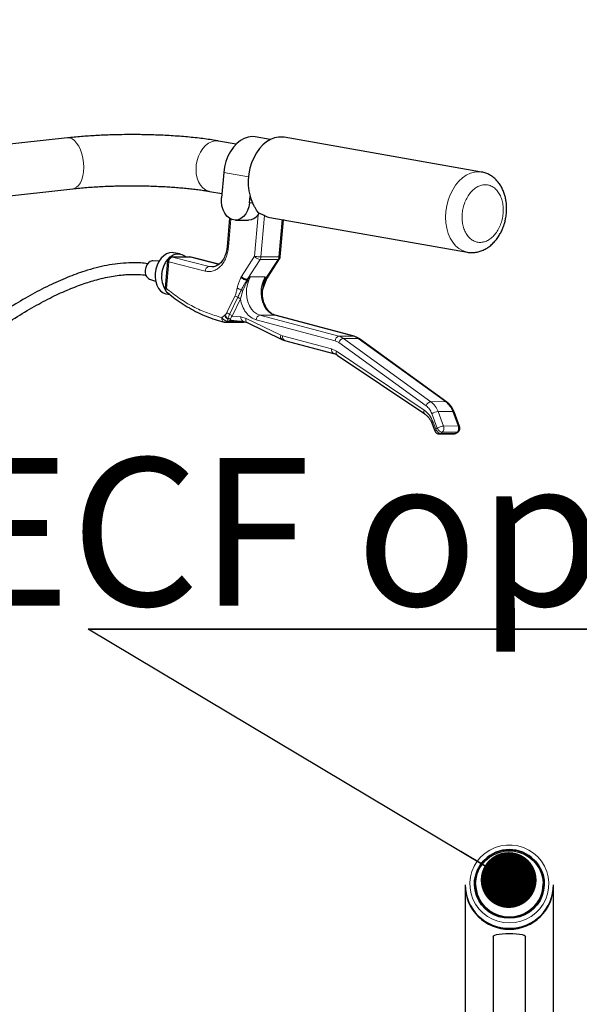
# Model space of a CAD drawing. Units: millimetres. Extents: x 19 to 6079, y 22 to 2984.
# Drawn here: x 3364 to 3605, y 1811 to 2235 of the extents above; entities that cross this region are included whole.
import ezdxf

# ---------------------------------------------------------------- set-up
doc = ezdxf.new("R2010")
doc.units = ezdxf.units.MM
doc.header["$LTSCALE"] = 30
doc.linetypes.add('SLD-Solid', pattern=[0])
doc.layers.add('-FORMAT-', color=7, linetype='SLD-Solid')
doc.styles.add('SLDTEXTSTYLE2', font='TXT', dxfattribs={"width": 0.7})
doc.dimstyles.new('SLDDIMSTYLE0', dxfattribs={"dimtxt": 60, "dimasz": 75, "dimexe": 0, "dimexo": 0.0625, "dimgap": 15, "dimtad": 1, "dimdec": 0, "dimrnd": 1e-09, "dimzin": 12, "dimdsep": 46, "dimtxsty": 'SLDTEXTSTYLE2', "dimsah": 1, "dimcen": 0.09, "dimadec": 0, "dimazin": 3, "dimtfac": 1, "dimtdec": 0, "dimtofl": 0, "dimtmove": 0, "dimatfit": 3, "dimfxl": 1, "dimfrac": 2, "dimtolj": 1, "dimtzin": 12, "dimarcsym": 0})
doc.dimstyles.new('SLDDIMSTYLE1', dxfattribs={"dimtxt": 60, "dimasz": 75, "dimexe": 0, "dimexo": 0.0625, "dimgap": 15, "dimtad": 1, "dimdec": 0, "dimrnd": 1e-09, "dimzin": 12, "dimdsep": 46, "dimtxsty": 'SLDTEXTSTYLE2', "dimsah": 1, "dimcen": 0.09, "dimadec": 0, "dimazin": 3, "dimtfac": 1, "dimtdec": 0, "dimtmove": 0, "dimatfit": 0, "dimfxl": 1, "dimfrac": 2, "dimtolj": 1, "dimtzin": 12, "dimarcsym": 0})

# ---------------------------------------------------------------- blocks, each defined once
blk = doc.blocks.new('_D_1')
at = {"layer": '-FORMAT-', "color": 7}
for p, q in [((2924.67, 1150.36), (2924.67, 2498.76)), ((3249.67, 2219.8), (3249.67, 2498.76)), ((2924.67, 2468.76), (2774.67, 2468.76)), ((3249.67, 2468.76), (2924.67, 2468.76)), ((3249.67, 2468.76), (3399.67, 2468.76))]:
    blk.add_line(p, q, dxfattribs=at)
for points in [[(2924.67, 2468.76), (2849.67, 2480.76), (2849.67, 2456.76)], [(3249.67, 2468.76), (3324.67, 2456.76), (3324.67, 2480.76)]]:
    blk.add_solid(points, dxfattribs=at)
at = {"layer": '-FORMAT-', "color": 7, "insert": (3029.55, 2546.11), "char_height": 60, "attachment_point": 1, "style": 'SLDTEXTSTYLE2'}
blk.add_mtext('325', dxfattribs=at)
blk = doc.blocks.new('_D_2')
at = {"layer": '-FORMAT-', "color": 7}
for p, q in [((3249.67, 2219.8), (3249.67, 2498.76)), ((3899.67, 1168.82), (3899.67, 2498.76)), ((3249.67, 2468.76), (3899.67, 2468.76))]:
    blk.add_line(p, q, dxfattribs=at)
for points in [[(3249.67, 2468.76), (3324.67, 2456.76), (3324.67, 2480.76)], [(3899.67, 2468.76), (3824.67, 2480.76), (3824.67, 2456.76)]]:
    blk.add_solid(points, dxfattribs=at)
at = {"layer": '-FORMAT-', "color": 7, "insert": (3517.05, 2546.11), "char_height": 60, "attachment_point": 1, "style": 'SLDTEXTSTYLE2'}
blk.add_mtext('650', dxfattribs=at)
blk = doc.blocks.new('SW_NOTE_0_3')
at = {"layer": '-FORMAT-', "color": 0}
for p, q in [((-1.55, 8.3), (403.86, 8.3)), ((403.86, 8.3), (-1.55, 8.3)), ((-1.55, 8.3), (403.86, 8.3)), ((403.86, 8.3), (-1.55, 8.3)), ((-1.55, 8.3), (403.86, 8.3)), ((403.86, 8.3), (-1.55, 8.3))]:
    blk.add_line(p, q, dxfattribs=at)
at = {"layer": '-FORMAT-', "color": 0, "insert": (197.45, 81.86), "char_height": 63.5, "attachment_point": 2, "style": 'SLDTEXTSTYLE2'}
blk.add_mtext('ECF optional', dxfattribs=at)
blk = doc.blocks.new('_Dot')
at = {"color": 0, "linetype": 'ByBlock', "lineweight": -2}
blk.add_line((-0.5, 0), (-1, 0), dxfattribs=at)
at = {"color": 0, "linetype": 'ByBlock', "const_width": 0.5}
blk.add_lwpolyline([(-0.25, 0, 1), (0.25, 0, 1)], format="xyb", close=True, dxfattribs=at)

msp = doc.modelspace()

# ---------------------------------------------------------------- linework, layer by layer
at = {"layer": '-FORMAT-', "color": 7}
msp.add_line((3574.38, 1864.68), (3393.64, 1972.62), dxfattribs=at)
at = {"color": 7, "linetype": 'SLD-Solid'}
for p, q in [((3384.74, 2183.84), (3350.63, 2180.07)), ((3457.23, 2181.17), (3449.71, 2182.49)), ((3471.95, 2183.14), (3465.49, 2184.28)), ((3562.72, 2169.15), (3477.86, 2184.13)), ((3451.93, 2168.98), (3450.96, 2158.07)), ((3353.04, 2158.21), (3387.15, 2161.97)), ((3445.89, 2160.83), (3451.12, 2159.9)), ((3462.98, 2155.95), (3463.24, 2158.8)), ((3466.7, 2150.78), (3467.15, 2151.35)), ((3467.15, 2151.35), (3467.12, 2151.37)), ((3454.48, 2149.27), (3453.4, 2137.02)), ((3457, 2148.51), (3462.61, 2148.52)), ((3471.78, 2149.66), (3556.63, 2134.68)), ((3476.24, 2132.75), (3477.64, 2148.62)), ((3477.64, 2148.57), (3477.96, 2148.57)), ((3433.21, 2133.97), (3430.38, 2134.46)), ((3424.17, 2130.84), (3421.5, 2130.98)), ((3427.71, 2130.77), (3426.7, 2119.27)), ((3437.42, 2132.61), (3429.7, 2132.59)), ((3449.85, 2129.47), (3437.92, 2132.55)), ((3470.39, 2123.24), (3475.93, 2131.85)), ((3420.1, 2123.05), (3422.66, 2122.27)), ((3462.07, 2122.98), (3462.09, 2122.98)), ((3463.5, 2124.12), (3462.63, 2123.3)), ((3468.76, 2118.73), (3470.26, 2122.95)), ((3469.63, 2123.32), (3469.81, 2124.14)), ((3469.75, 2123.01), (3469.78, 2123.01)), ((3470.26, 2122.96), (3470.41, 2123.26)), ((3468.55, 2117.41), (3468.64, 2118.85)), ((3468.55, 2117.41), (3468.64, 2118.85)), ((3468.57, 2118.16), (3468.69, 2118.64)), ((3468.59, 2117.99), (3468.76, 2118.73)), ((3468.62, 2118.83), (3468.61, 2118.65)), ((3468.63, 2118.96), (3468.63, 2118.52)), ((3427.25, 2116.74), (3428.76, 2116.47)), ((3452.32, 2104.61), (3452.11, 2104.67)), ((3452.57, 2104.58), (3460.29, 2104.6)), ((3454.87, 2105.36), (3455.11, 2105.4)), ((3454.9, 2105.42), (3460.54, 2104.85)), ((3460.64, 2104.85), (3460.54, 2104.85)), ((3462.05, 2104.41), (3476.95, 2097.17)), ((3508.02, 2098.52), (3474.04, 2107.57)), ((3478.12, 2096.74), (3499.15, 2091.14)), ((3547.82, 2070.25), (3510.23, 2097.46)), ((3500.65, 2090.44), (3538.36, 2065.11)), ((3553.3, 2059.72), (3550.95, 2065.97)), ((3541.48, 2060.84), (3542.62, 2057.82)), ((3544.49, 2056.52), (3550.81, 2056.54)), ((3551.99, 2056.94), (3552.62, 2057.4)), ((3555.67, 1862.64), (3555.67, 1862.29)), ((3555.67, 1862.29), (3555.67, 1695.99)), ((3560.17, 1862.99), (3560.17, 1862.94)), ((3589.17, 1862.94), (3589.17, 1862.99)), ((3593.67, 1862.29), (3593.67, 1862.64)), ((3593.67, 1695.99), (3593.67, 1862.29)), ((3567.67, 1840.46), (3567.67, 1793.19)), ((3581.67, 1793.19), (3581.67, 1840.46))]:
    msp.add_line(p, q, dxfattribs=at)
at = {"color": 8, "linetype": 'SLD-Solid', "lineweight": 18}
for p, q in [((3462.57, 2167.1), (3451.93, 2168.98)), ((3464.31, 2155.95), (3462.98, 2155.95)), ((3455.05, 2148.95), (3453.98, 2136.84)), ((3465.13, 2132.9), (3466.7, 2150.78)), ((3467.95, 2132.66), (3469.51, 2150.4)), ((3477.08, 2148.72), (3475.66, 2132.68)), ((3427.29, 2119.09), (3428.3, 2130.59)), ((3443.97, 2126.54), (3428.3, 2130.59)), ((3429.7, 2132.59), (3429.96, 2132.56)), ((3429.96, 2132.56), (3437.68, 2132.58)), ((3429.96, 2132.56), (3445.63, 2128.51)), ((3437.68, 2132.58), (3437.42, 2132.61)), ((3449.82, 2129.44), (3437.68, 2132.58)), ((3437.68, 2132.58), (3437.91, 2132.51)), ((3459.53, 2124.21), (3465.13, 2132.9)), ((3462.07, 2122.98), (3467.59, 2131.56)), ((3475.31, 2131.59), (3467.59, 2131.56)), ((3467.95, 2132.66), (3475.66, 2132.68)), ((3475.31, 2131.59), (3469.78, 2123.01)), ((3446.84, 2128.34), (3445.63, 2128.51)), ((3445.63, 2128.51), (3448.01, 2128.51)), ((3459.53, 2124.21), (3459.33, 2123.79)), ((3461.92, 2122.68), (3462.07, 2122.98)), ((3462.09, 2122.98), (3461.92, 2122.68)), ((3463.5, 2124.12), (3469.81, 2124.14)), ((3469.64, 2122.7), (3469.75, 2123.01)), ((3469.78, 2123.01), (3469.64, 2122.7)), ((3459.08, 2114.56), (3460.15, 2118.14)), ((3459.57, 2118.61), (3460.15, 2118.14)), ((3468.61, 2118.65), (3468.57, 2118.16)), ((3468.6, 2118.19), (3468.69, 2118.64)), ((3468.76, 2118.73), (3468.69, 2118.64)), ((3453.33, 2108.68), (3456.81, 2116.03)), ((3454.46, 2107.95), (3457.95, 2115.29)), ((3459.08, 2114.56), (3455.6, 2107.21)), ((3451.17, 2106.57), (3452.24, 2107.51)), ((3452.24, 2107.51), (3452.46, 2107.68)), ((3453.49, 2105.05), (3454.14, 2104.99)), ((3453.78, 2106.18), (3453.71, 2105.93)), ((3459, 2105.01), (3454.14, 2104.99)), ((3454.79, 2105.84), (3454.81, 2106)), ((3455.6, 2107.21), (3459.33, 2106.84)), ((3459.33, 2106.84), (3461.52, 2106.21)), ((3461.52, 2106.21), (3476.43, 2098.97)), ((3499.78, 2096.57), (3465.81, 2105.61)), ((3473.79, 2107.6), (3467.47, 2107.58)), ((3467.47, 2107.58), (3501.45, 2098.54)), ((3507.76, 2098.56), (3473.79, 2107.6)), ((3473.79, 2107.6), (3474.04, 2107.57)), ((3477.23, 2098.67), (3476.43, 2098.97)), ((3477.23, 2098.67), (3498.26, 2093.07)), ((3501.34, 2095.82), (3499.78, 2096.57)), ((3501.45, 2098.54), (3507.76, 2098.56)), ((3503.39, 2097.6), (3509.71, 2097.62)), ((3540.98, 2070.39), (3503.39, 2097.6)), ((3507.76, 2098.56), (3508.02, 2098.52)), ((3509.71, 2097.62), (3547.29, 2070.41)), ((3498.26, 2093.07), (3500.36, 2092.1)), ((3500.36, 2092.1), (3538.07, 2066.76)), ((3538.92, 2068.61), (3501.34, 2095.82)), ((3540.98, 2070.39), (3547.29, 2070.41)), ((3543.71, 2058.99), (3541.36, 2065.24)), ((3544.02, 2066.17), (3550.33, 2066.19)), ((3546.38, 2059.93), (3544.02, 2066.17)), ((3550.33, 2066.19), (3552.69, 2059.94)), ((3541.95, 2061.54), (3543.09, 2058.52)), ((3543.71, 2058.99), (3543.09, 2058.52)), ((3546.38, 2059.93), (3552.69, 2059.94)), ((3545.16, 2056.76), (3545.79, 2057.22)), ((3551.47, 2056.77), (3545.16, 2056.76)), ((3545.79, 2057.22), (3552.1, 2057.24)), ((3552.1, 2057.24), (3551.47, 2056.77))]:
    msp.add_line(p, q, dxfattribs=at)
at = {"color": 8, "linetype": 'SLD-Solid', "lineweight": 18, "flags": 128}
for points in [[(3384.74, 2183.84), (3385.71, 2183.79), (3386.76, 2183.4), (3387.77, 2182.67), (3388.73, 2181.63), (3389.6, 2180.3), (3390.35, 2178.74), (3390.96, 2176.99), (3391.41, 2175.11), (3391.69, 2173.16)], [(3449.71, 2182.49), (3449.49, 2182.53), (3448.11, 2182.53), (3446.72, 2182.19), (3445.36, 2181.51), (3444.08, 2180.51), (3442.92, 2179.23), (3441.92, 2177.71), (3441.1, 2175.99), (3440.5, 2174.13), (3440.14, 2172.19)], [(3391.69, 2173.16), (3391.78, 2171.2), (3391.68, 2169.3), (3391.39, 2167.51), (3390.93, 2165.9), (3390.32, 2164.5), (3389.56, 2163.38), (3388.68, 2162.57), (3387.72, 2162.09), (3387.15, 2161.97)], [(3440.14, 2172.19), (3440.02, 2170.23), (3440.15, 2168.32), (3440.53, 2166.52), (3441.14, 2164.89), (3441.97, 2163.47), (3442.98, 2162.31), (3444.15, 2161.46), (3445.43, 2160.93), (3445.89, 2160.83)], [(3556.55, 2134.7), (3556.19, 2134.77), (3554.53, 2135.34), (3552.98, 2136.25), (3551.57, 2137.47), (3550.32, 2138.99), (3549.26, 2140.77), (3548.42, 2142.78), (3547.8, 2144.97), (3547.43, 2147.3), (3547.3, 2149.73), (3547.43, 2152.21), (3547.8, 2154.67), (3548.42, 2157.09), (3549.26, 2159.39), (3550.32, 2161.55), (3551.57, 2163.51), (3552.98, 2165.23), (3554.53, 2166.68), (3556.19, 2167.83), (3557.91, 2168.66), (3559.67, 2169.14), (3561.44, 2169.28), (3562.64, 2169.16)], [(3453.98, 2136.84), (3453.74, 2136.89), (3453.55, 2136.94), (3453.44, 2136.98), (3453.4, 2137.02), (3453.4, 2137.02)], [(3467.47, 2107.58), (3466.16, 2108.12), (3464.94, 2109), (3463.86, 2110.2), (3462.97, 2111.66), (3462.29, 2113.33), (3461.85, 2115.15), (3461.67, 2117.06), (3461.75, 2118.98), (3462.09, 2120.84), (3462.68, 2122.58), (3463.5, 2124.12)], [(3469.81, 2124.14), (3469, 2122.6), (3468.41, 2120.86), (3468.07, 2119), (3467.98, 2117.08), (3468.17, 2115.17), (3468.6, 2113.35), (3469.28, 2111.68), (3470.18, 2110.22), (3471.25, 2109.02), (3472.47, 2108.14), (3473.79, 2107.6)], [(3461.52, 2106.21), (3461.46, 2105.84), (3461.45, 2105.48), (3461.5, 2105.16), (3461.61, 2104.87), (3461.76, 2104.64), (3461.96, 2104.46), (3462.05, 2104.41)], [(3550.33, 2066.19), (3550.58, 2066.18), (3550.77, 2066.12), (3550.9, 2066.04), (3550.95, 2065.97)], [(3541.95, 2061.54), (3541.73, 2061.36), (3541.57, 2061.18), (3541.48, 2061.02), (3541.47, 2060.88), (3541.48, 2060.84)], [(3574.67, 1846.25), (3572.2, 1846.43), (3569.78, 1846.96), (3567.46, 1847.83), (3565.29, 1849.03), (3563.33, 1850.52), (3561.61, 1852.28), (3560.16, 1854.27), (3559.03, 1856.44), (3558.23, 1858.75), (3557.78, 1861.16), (3557.69, 1863.6), (3557.96, 1866.03), (3558.59, 1868.39), (3559.56, 1870.64), (3560.85, 1872.73), (3562.44, 1874.61), (3564.28, 1876.24), (3566.35, 1877.59), (3568.6, 1878.63), (3570.98, 1879.33), (3573.43, 1879.69), (3575.92, 1879.69), (3578.37, 1879.33), (3580.75, 1878.63), (3582.99, 1877.59), (3585.06, 1876.24), (3586.91, 1874.61), (3588.5, 1872.73), (3589.79, 1870.64), (3590.76, 1868.39), (3591.39, 1866.03), (3591.66, 1863.6), (3591.57, 1861.16), (3591.12, 1858.75), (3590.32, 1856.44), (3589.19, 1854.27), (3587.74, 1852.28), (3586.02, 1850.52), (3584.05, 1849.03), (3581.89, 1847.83), (3579.57, 1846.96), (3577.15, 1846.43), (3574.67, 1846.25)]]:
    msp.add_lwpolyline(points, dxfattribs=at)
at = {"color": 7, "linetype": 'SLD-Solid', "flags": 128}
for points in [[(3465.49, 2184.28), (3464.16, 2184.39), (3462.44, 2184.2), (3460.73, 2183.63), (3459.07, 2182.7), (3457.51, 2181.44), (3456.07, 2179.87), (3454.8, 2178.03), (3453.73, 2175.97), (3452.88, 2173.74), (3452.27, 2171.39), (3451.93, 2168.98)], [(3477.86, 2184.13), (3477.22, 2184.21), (3475.48, 2184.21), (3473.73, 2183.86), (3472, 2183.17), (3470.33, 2182.15), (3468.75, 2180.83), (3467.29, 2179.22), (3465.98, 2177.37), (3464.84, 2175.32), (3463.91, 2173.09), (3463.2, 2170.74), (3462.71, 2168.31), (3462.47, 2165.85), (3462.48, 2163.42), (3462.74, 2161.05), (3463.24, 2158.8)], [(3462.98, 2155.95), (3462.7, 2154.22), (3462.16, 2152.61), (3461.4, 2151.19), (3460.44, 2150.03), (3459.33, 2149.17), (3458.12, 2148.66), (3456.86, 2148.51), (3455.61, 2148.73), (3454.41, 2149.31), (3453.32, 2150.23), (3452.4, 2151.45), (3451.67, 2152.91), (3451.18, 2154.55), (3450.94, 2156.29), (3450.96, 2158.07)], [(3430.38, 2134.46), (3429.92, 2134.52), (3428.63, 2134.43), (3427.36, 2133.97), (3426.14, 2133.17), (3425.03, 2132.06), (3424.08, 2130.69), (3423.32, 2129.11), (3422.79, 2127.38), (3422.5, 2125.58)], [(3425.33, 2125.08), (3425.61, 2126.88), (3426.15, 2128.61), (3426.91, 2130.19), (3427.86, 2131.56), (3428.97, 2132.67), (3430.19, 2133.47), (3431.46, 2133.93), (3432.75, 2134.02), (3433.99, 2133.75), (3435.13, 2133.13), (3435.73, 2132.61)], [(3421.5, 2130.98), (3421.18, 2130.97), (3420.33, 2130.7), (3419.54, 2130.1), (3418.89, 2129.22), (3418.43, 2128.15), (3418.2, 2126.97)], [(3422.5, 2125.58), (3422.47, 2123.79), (3422.7, 2122.06), (3423.18, 2120.49), (3423.89, 2119.12), (3424.8, 2118.01), (3425.88, 2117.22), (3427.08, 2116.77), (3427.25, 2116.74)], [(3547.82, 2070.25), (3547.96, 2070.11), (3547.98, 2070.09)], [(3574.67, 1848.22), (3572.39, 1848.39), (3570.15, 1848.9), (3568.02, 1849.75), (3566.04, 1850.91), (3564.27, 1852.34), (3562.75, 1854.03), (3561.5, 1855.93), (3560.56, 1858), (3559.95, 1860.18), (3559.69, 1862.42), (3559.77, 1864.68), (3560.21, 1866.9), (3560.99, 1869.03), (3562.08, 1871.02), (3563.48, 1872.82), (3565.13, 1874.39), (3567.01, 1875.69), (3569.07, 1876.69), (3571.26, 1877.37), (3573.53, 1877.72), (3575.82, 1877.72), (3578.09, 1877.37), (3580.28, 1876.69), (3582.34, 1875.69), (3584.22, 1874.39), (3585.87, 1872.82), (3587.27, 1871.02), (3588.36, 1869.03), (3589.14, 1866.9), (3589.58, 1864.68), (3589.66, 1862.42), (3589.4, 1860.18), (3588.79, 1858), (3587.85, 1855.93), (3586.6, 1854.03), (3585.08, 1852.34), (3583.3, 1850.91), (3581.33, 1849.75), (3579.2, 1848.9), (3576.96, 1848.39), (3574.67, 1848.22)], [(3574.67, 1848.71), (3572.41, 1848.88), (3570.19, 1849.41), (3568.09, 1850.27), (3566.15, 1851.44), (3564.42, 1852.89), (3562.94, 1854.6), (3561.76, 1856.51), (3560.88, 1858.58), (3560.35, 1860.75), (3560.17, 1862.99), (3560.35, 1865.22), (3560.88, 1867.4), (3561.76, 1869.47), (3562.94, 1871.38), (3564.42, 1873.09), (3566.15, 1874.54), (3568.09, 1875.71), (3570.19, 1876.57), (3572.41, 1877.09), (3574.67, 1877.27), (3576.94, 1877.09), (3579.16, 1876.57), (3581.26, 1875.71), (3583.2, 1874.54), (3584.93, 1873.09), (3586.41, 1871.38), (3587.59, 1869.47), (3588.47, 1867.4), (3589, 1865.22), (3589.17, 1862.99), (3589, 1860.75), (3588.47, 1858.58), (3587.59, 1856.51), (3586.41, 1854.6), (3584.93, 1852.89), (3583.2, 1851.44), (3581.26, 1850.27), (3579.16, 1849.41), (3576.94, 1848.88), (3574.67, 1848.71)], [(3567.67, 1840.46), (3567.85, 1840.73), (3568.37, 1840.98), (3569.2, 1841.21), (3570.31, 1841.41), (3571.64, 1841.55), (3573.12, 1841.64), (3574.67, 1841.67), (3576.23, 1841.64), (3577.71, 1841.55), (3579.04, 1841.41), (3580.15, 1841.21), (3580.98, 1840.98), (3581.5, 1840.73), (3581.67, 1840.46)]]:
    msp.add_lwpolyline(points, dxfattribs=at)
at = {"color": 7, "linetype": 'SLD-Solid'}
for centre, radius, start, end in [((3480, 2163.49), 17.41, 195.6365, 205.669), ((3462.4, 2153.75), 5.23, 272.3029, 325.3987), ((3473.28, 2158.14), 8.61, 244.0045, 259.9455), ((3429.7, 2130.59), 2, 90.1801, 174.942), ((3437.42, 2130.61), 2, 75.5804, 90.1802), ((3474.25, 2132.93), 2, 327.4466, 354.9609), ((3421.56, 2126.18), 3.45, 166.7663, 245.0236), ((3435.29, 2123.85), 10.04, 172.952, 211.8726), ((3428.69, 2119.09), 2, 174.9421, 230.3339), ((3452.57, 2106.58), 2, 256.618, 269.8468), ((3460.29, 2106.6), 2, 269.8468, 290.04), ((3509.73, 2096.76), 0.855, 54.6682, 91.8224), ((3544.49, 2058.52), 2, 200.7324, 269.7735), ((3551.43, 2059.01), 2, 306.8741, 360), ((3551.43, 2059.01), 2, 0, 20.5529), ((3550.8, 2058.54), 2, 269.7734, 306.8741), ((3574.67, 1862.76), 15, 0.6806, 179.3194), ((3574.52, 1862.78), 18.85, 180.4219, 270.4552), ((3574.52, 1862.43), 18.85, 180.4219, 270.4552), ((3574.67, 1862.52), 19, 180.6915, 359.3085), ((3574.57, 1863.05), 14.39, 180.4419, 270.4352), ((3574.78, 1863.05), 14.39, 269.5648, 359.5581), ((3574.82, 1862.78), 18.85, 269.5448, 359.5781), ((3574.82, 1862.43), 18.85, 269.5448, 359.5781)]:
    msp.add_arc(centre, radius, start, end, dxfattribs=at)
at = {"color": 8, "linetype": 'SLD-Solid', "lineweight": 18}
for centre, radius, start, end in [((3446.03, 2126.49), 2.06, 101.2132, 178.6212), ((3461.02, 2106.5), 1.72, 168.6708, 253.7824), ((3467.88, 2105.55), 2.07, 101.1847, 178.3392), ((3477.87, 2098.42), 1.54, 159.0555, 233.7498), ((3478.77, 2098.21), 1.6, 163.3176, 246.1685), ((3501.85, 2096.51), 2.07, 101.1847, 178.3392), ((3503.8, 2095.05), 2.58, 99.0885, 162.7626), ((3499.89, 2092.84), 5.91, 53.6811, 74.7011), ((3506.2, 2092.85), 5.91, 53.6811, 74.7011), ((3499.79, 2092.61), 1.6, 163.283, 246.4305), ((3501.62, 2091.47), 1.41, 153.3604, 226.367), ((3539.33, 2066.13), 1.41, 153.2754, 227.0794), ((3541.39, 2067.85), 2.58, 99.0885, 162.7626), ((3535.41, 2063.17), 9.12, 19.21, 52.329), ((3541.72, 2063.19), 9.12, 19.21, 52.329), ((3547.32, 2069.56), 0.854, 54.5022, 91.8271), ((3544.34, 2061.02), 5.16, 93.5303, 125.272)]:
    msp.add_arc(centre, radius, start, end, dxfattribs=at)
at = {"color": 7, "linetype": 'SLD-Solid'}
for points, knots in [([(3412.45, 2185.24), (3411.02, 2185.24), (3409.02, 2185.23), (3406.1, 2185.18), (3403.63, 2185.12), (3400.71, 2185.01), (3397.71, 2184.87), (3394.62, 2184.7), (3391.5, 2184.48), (3388.42, 2184.21), (3386.16, 2184), (3384.96, 2183.86), (3384.75, 2183.83)], [0, 0, 0, 0, 0.147056, 0.2059, 0.303444, 0.404186, 0.511754, 0.623454, 0.738219, 0.85521, 0.973857, 1, 1, 1, 1]), ([(3449.7, 2182.49), (3449.49, 2182.53), (3448.34, 2182.74), (3446.08, 2183.09), (3442.96, 2183.52), (3439.69, 2183.9), (3436.34, 2184.23), (3432.9, 2184.51), (3429.42, 2184.75), (3425.99, 2184.94), (3422.74, 2185.07), (3419.88, 2185.15), (3417.24, 2185.21), (3414.83, 2185.24), (3413.19, 2185.24), (3412.45, 2185.24)], [0, 0, 0, 0, 0.021189, 0.116324, 0.210671, 0.30428, 0.397122, 0.489042, 0.579642, 0.667943, 0.751109, 0.823343, 0.879996, 0.94561, 1, 1, 1, 1]), ([(3573.17, 2149.54), (3573.28, 2150.32), (3573.45, 2151.43), (3573.52, 2153.08), (3573.51, 2154.49), (3573.37, 2156.15), (3573.09, 2157.86), (3572.64, 2159.58), (3572.01, 2161.27), (3571.21, 2162.89), (3570.22, 2164.41), (3569.05, 2165.78), (3567.71, 2166.97), (3566.21, 2167.96), (3564.57, 2168.69), (3563.35, 2169.09), (3562.68, 2169.15), (3562.61, 2169.15)], [0, 0, 0, 0, 0.089094, 0.125855, 0.186633, 0.249589, 0.316979, 0.387137, 0.459397, 0.533168, 0.607994, 0.683507, 0.759484, 0.835919, 0.913079, 0.9915, 1, 1, 1, 1]), ([(3387.17, 2161.97), (3387.63, 2162.02), (3389.03, 2162.18), (3391.53, 2162.4), (3394.62, 2162.65), (3397.77, 2162.85), (3400.88, 2163), (3403.75, 2163.11), (3406.3, 2163.18), (3409.13, 2163.23), (3411.16, 2163.24), (3412.45, 2163.24)], [0, 0, 0, 0, 0.062494, 0.190286, 0.317823, 0.444105, 0.567052, 0.680585, 0.773403, 0.855809, 1, 1, 1, 1]), ([(3412.45, 2163.24), (3413.76, 2163.24), (3415.61, 2163.23), (3418.32, 2163.18), (3420.6, 2163.13), (3423.28, 2163.03), (3426.04, 2162.9), (3428.85, 2162.74), (3431.66, 2162.54), (3434.42, 2162.31), (3437.09, 2162.05), (3439.66, 2161.75), (3442.07, 2161.44), (3444.16, 2161.13), (3445.36, 2160.92), (3445.87, 2160.83)], [0, 0, 0, 0, 0.105286, 0.147436, 0.21724, 0.289238, 0.365941, 0.445333, 0.526543, 0.608848, 0.691691, 0.774617, 0.857226, 0.939151, 1, 1, 1, 1]), ([(3467.12, 2151.37), (3466.65, 2151.94), (3465.94, 2152.79), (3465.04, 2154.46), (3464.56, 2155.45), (3464.31, 2155.95)], [0, 0, 0, 0, 0.500228, 0.747285, 1, 1, 1, 1]), ([(3469.51, 2150.4), (3469.35, 2150.47), (3469.03, 2150.63), (3468.41, 2150.9), (3467.76, 2151.16), (3467.35, 2151.29), (3467.15, 2151.35)], [0, 0, 0, 0, 0.2491535, 0.5024628, 0.7477814, 1, 1, 1, 1]), ([(3556.52, 2134.7), (3556.53, 2134.7), (3557.14, 2134.54), (3558.43, 2134.49), (3560.3, 2134.59), (3562.13, 2135.04), (3563.86, 2135.74), (3565.51, 2136.7), (3567.06, 2137.91), (3568.47, 2139.34), (3569.71, 2140.92), (3570.75, 2142.59), (3571.56, 2144.22), (3572.16, 2145.71), (3572.64, 2147.17), (3572.96, 2148.43), (3573.11, 2149.26), (3573.17, 2149.54)], [0, 0, 0, 0, 0.000838, 0.0813, 0.16472, 0.242487, 0.321533, 0.401826, 0.48295, 0.564156, 0.644448, 0.722318, 0.794215, 0.853951, 0.905047, 0.968398, 1, 1, 1, 1]), ([(3453.36, 2136.79), (3453.36, 2136.72), (3453.35, 2136.42), (3453.23, 2135.73), (3453.02, 2134.72), (3452.67, 2133.59), (3452.22, 2132.49), (3451.65, 2131.45), (3450.99, 2130.53), (3450.25, 2129.74), (3449.43, 2129.1), (3448.56, 2128.64), (3447.7, 2128.37), (3447.12, 2128.37), (3446.86, 2128.36)], [0, 0, 0, 0, 0.01346, 0.062388, 0.142973, 0.225878, 0.313964, 0.405011, 0.498399, 0.593953, 0.692289, 0.794994, 0.905068, 1, 1, 1, 1]), ([(3419.25, 2129.7), (3418.26, 2129.83), (3415.71, 2130.18), (3411.37, 2130.16), (3406.5, 2129.78), (3401.77, 2129.04), (3397.05, 2127.97), (3391.36, 2126.33), (3384.59, 2123.86), (3376.72, 2120.34), (3368.63, 2116.07), (3361.65, 2111.99), (3357.51, 2109.15), (3356.04, 2108.14)], [0, 0, 0, 0, 0.054296, 0.140052, 0.218533, 0.291096, 0.363204, 0.436839, 0.550915, 0.670306, 0.795827, 0.927125, 1, 1, 1, 1]), ([(3356.04, 2102.15), (3357.75, 2103.33), (3362.14, 2106.38), (3369.26, 2110.69), (3377.08, 2114.94), (3384.37, 2118.34), (3391.08, 2120.96), (3396.59, 2122.68), (3401, 2123.76), (3404.5, 2124.43), (3407.69, 2124.85), (3410.75, 2125.1), (3413.83, 2125.16), (3416.49, 2125.07), (3418.03, 2124.85), (3418.53, 2124.78)], [0, 0, 0, 0, 0.0850219, 0.2178377, 0.3395845, 0.4508692, 0.5525528, 0.6456046, 0.7033211, 0.7578512, 0.8113935, 0.8577508, 0.9107777, 0.9710838, 1, 1, 1, 1]), ([(3459.53, 2124.21), (3459.63, 2124.11), (3459.82, 2123.92), (3460.23, 2123.62), (3460.67, 2123.37), (3461.11, 2123.18), (3461.57, 2123.02), (3461.87, 2123), (3462.07, 2122.98)], [0, 0, 0, 0, 0.155289, 0.290623, 0.500599, 0.630925, 0.757772, 1, 1, 1, 1]), ([(3462.09, 2122.98), (3462.11, 2122.98), (3462.15, 2122.99), (3462.24, 2123.02), (3462.41, 2123.11), (3462.54, 2123.22), (3462.63, 2123.3)], [0, 0, 0, 0, 0.113586, 0.231047, 0.497775, 1, 1, 1, 1]), ([(3469.63, 2123.32), (3469.62, 2123.24), (3469.6, 2123.12), (3469.66, 2123.03), (3469.71, 2123.01), (3469.74, 2123.01), (3469.75, 2123.01)], [0, 0, 0, 0, 0.547493, 0.787189, 0.894904, 1, 1, 1, 1]), ([(3469.78, 2123.01), (3469.94, 2123.02), (3470.19, 2123.05), (3470.35, 2123.17), (3470.38, 2123.23), (3470.39, 2123.25)], [0, 0, 0, 0, 0.605432, 0.922489, 1, 1, 1, 1]), ([(3427.41, 2117.59), (3428.09, 2117.02), (3429.85, 2115.53), (3432.82, 2113.39), (3436.28, 2111.15), (3439.85, 2109.18), (3443.51, 2107.46), (3447.26, 2106.03), (3450.12, 2105.1), (3451.75, 2104.74), (3452.09, 2104.66)], [0, 0, 0, 0, 0.090061, 0.233653, 0.377799, 0.522546, 0.667956, 0.814103, 0.961072, 1, 1, 1, 1]), ([(3474.04, 2107.59), (3473.96, 2107.61), (3473.55, 2107.68), (3472.83, 2108.05), (3471.91, 2108.7), (3471.07, 2109.57), (3470.32, 2110.61), (3469.7, 2111.79), (3469.23, 2113.01), (3468.91, 2114.16), (3468.71, 2115.25), (3468.58, 2116.3), (3468.56, 2117.04), (3468.55, 2117.41)], [0, 0, 0, 0, 0.0307438, 0.1497949, 0.2633048, 0.3737503, 0.4820487, 0.5876272, 0.687481, 0.7772346, 0.8457215, 0.9235529, 1, 1, 1, 1]), ([(3454.8, 2105.4), (3454.8, 2105.41), (3454.79, 2105.42), (3454.84, 2105.44), (3454.88, 2105.44)], [0, 0, 0, 0, 0.321062, 1, 1, 1, 1]), ([(3455.11, 2105.4), (3455.07, 2105.4), (3454.99, 2105.41), (3454.92, 2105.42), (3454.9, 2105.43), (3454.9, 2105.44)], [0, 0, 0, 0, 0.433343, 0.911069, 1, 1, 1, 1]), ([(3460.54, 2104.84), (3460.84, 2104.8), (3461.35, 2104.74), (3461.85, 2104.48), (3462.05, 2104.38)], [0, 0, 0, 0, 0.608807, 1, 1, 1, 1]), ([(3476.96, 2097.19), (3477.01, 2097.16), (3477.37, 2096.94), (3477.78, 2096.84), (3478.12, 2096.76)], [0, 0, 0, 0, 0.1476337, 1, 1, 1, 1]), ([(3510.22, 2097.45), (3510.19, 2097.48), (3509.82, 2097.79), (3509.08, 2098.18), (3508.35, 2098.4), (3508.01, 2098.51)], [0, 0, 0, 0, 0.052407, 0.56711, 1, 1, 1, 1]), ([(3499.15, 2091.11), (3499.23, 2091.1), (3499.63, 2091.03), (3500.14, 2090.8), (3500.55, 2090.49), (3500.64, 2090.42)], [0, 0, 0, 0, 0.1669065, 0.8132139, 1, 1, 1, 1]), ([(3550.93, 2065.96), (3550.89, 2066.09), (3550.7, 2066.63), (3550.25, 2067.51), (3549.55, 2068.58), (3548.74, 2069.52), (3548.11, 2070.01), (3547.81, 2070.24)], [0, 0, 0, 0, 0.072753, 0.299684, 0.535391, 0.777868, 1, 1, 1, 1]), ([(3538.35, 2065.08), (3538.57, 2064.94), (3539.08, 2064.59), (3539.83, 2063.8), (3540.57, 2062.75), (3541.12, 2061.75), (3541.37, 2061.07), (3541.46, 2060.83)], [0, 0, 0, 0, 0.1715522, 0.4110757, 0.6459427, 0.8749112, 1, 1, 1, 1])]:
    msp.add_open_spline(points, degree=3, knots=knots, dxfattribs=at)
at = {"color": 8, "linetype": 'SLD-Solid', "lineweight": 18}
for points, knots in [([(3572.05, 2152.85), (3572.02, 2152.1), (3571.96, 2150.54), (3571.47, 2148.16), (3570.65, 2145.81), (3569.5, 2143.64), (3568.09, 2141.79), (3566.51, 2140.37), (3564.86, 2139.42), (3563.21, 2138.92), (3561.56, 2138.84), (3559.91, 2139.21), (3558.33, 2140.07), (3556.92, 2141.42), (3555.77, 2143.19), (3554.95, 2145.25), (3554.47, 2147.46), (3554.32, 2149.72), (3554.47, 2152.05), (3554.95, 2154.42), (3555.77, 2156.77), (3556.92, 2158.94), (3558.33, 2160.79), (3559.91, 2162.21), (3561.56, 2163.16), (3563.21, 2163.67), (3564.86, 2163.75), (3566.51, 2163.38), (3568.09, 2162.52), (3569.5, 2161.17), (3570.65, 2159.4), (3571.47, 2157.34), (3571.96, 2155.13), (3572.02, 2153.6), (3572.05, 2152.85)], [0, 0, 0, 0, 0.029129, 0.060003, 0.09216, 0.125, 0.15784, 0.189997, 0.220871, 0.25, 0.279129, 0.310003, 0.34216, 0.375, 0.40784, 0.439997, 0.470871, 0.5, 0.529129, 0.560003, 0.59216, 0.625, 0.65784, 0.689997, 0.720871, 0.75, 0.779129, 0.810003, 0.84216, 0.875, 0.90784, 0.939997, 0.970871, 1, 1, 1, 1]), ([(3453.98, 2136.84), (3453.88, 2136.05), (3453.67, 2134.44), (3452.92, 2132.21), (3451.89, 2130.22), (3450.6, 2128.59), (3449.1, 2127.35), (3447.44, 2126.56), (3445.69, 2126.24), (3444.54, 2126.44), (3443.97, 2126.54)], [0, 0, 0, 0, 0.123697, 0.25, 0.376303, 0.5, 0.623697, 0.75, 0.876303, 1, 1, 1, 1]), ([(3428.3, 2130.59), (3428.14, 2130.62), (3427.83, 2130.68), (3427.66, 2130.75), (3427.72, 2130.77), (3427.72, 2130.77)], [0, 0, 0, 0, 0.4890356, 0.9780713, 1, 1, 1, 1]), ([(3475.9, 2131.87), (3475.87, 2131.8), (3475.77, 2131.63), (3475.48, 2131.6), (3475.31, 2131.59)], [0, 0, 0, 0, 0.3811, 1, 1, 1, 1]), ([(3475.66, 2132.68), (3475.83, 2132.68), (3476.16, 2132.69), (3476.21, 2132.73), (3476.24, 2132.75)], [0, 0, 0, 0, 0.507474, 1, 1, 1, 1]), ([(3457.7, 2119.17), (3457.84, 2119.73), (3458.12, 2120.81), (3458.67, 2122.35), (3459.11, 2123.3), (3459.33, 2123.79)], [0, 0, 0, 0, 0.342815, 0.665514, 1, 1, 1, 1]), ([(3461.92, 2122.68), (3461.52, 2122.03), (3460.7, 2120.71), (3459.95, 2119.31), (3459.57, 2118.61)], [0, 0, 0, 0, 0.496022, 1, 1, 1, 1]), ([(3460.15, 2118.14), (3460.5, 2118.97), (3461.04, 2120.27), (3461.98, 2121.97), (3462.4, 2122.84), (3462.63, 2123.3)], [0, 0, 0, 0, 0.466079, 0.721123, 1, 1, 1, 1]), ([(3469.63, 2123.32), (3469.43, 2122.86), (3469.04, 2121.99), (3468.82, 2120.68), (3468.68, 2119.64), (3468.64, 2119.02), (3468.62, 2118.83)], [0, 0, 0, 0, 0.318331, 0.609354, 0.877051, 1, 1, 1, 1]), ([(3468.69, 2118.64), (3468.81, 2119.34), (3469.04, 2120.73), (3469.44, 2122.05), (3469.64, 2122.7)], [0, 0, 0, 0, 0.504103, 1, 1, 1, 1]), ([(3469.64, 2122.7), (3469.81, 2122.72), (3470.11, 2122.74), (3470.2, 2122.9), (3470.23, 2122.97)], [0, 0, 0, 0, 0.572438, 1, 1, 1, 1]), ([(3426.7, 2119.27), (3426.7, 2119.27), (3426.65, 2119.25), (3426.81, 2119.18), (3427.13, 2119.12), (3427.29, 2119.09)], [0, 0, 0, 0, 0.014514, 0.507257, 1, 1, 1, 1]), ([(3427.53, 2117.49), (3427.51, 2117.5), (3427.33, 2117.54), (3427.15, 2117.86), (3427.06, 2118.41), (3427.21, 2118.86), (3427.29, 2119.09)], [0, 0, 0, 0, 0.036428, 0.357618, 0.678809, 1, 1, 1, 1]), ([(3427.29, 2119.09), (3429.14, 2117.62), (3432.86, 2114.66), (3438.79, 2111.18), (3444.89, 2108.36), (3449.08, 2107.17), (3451.17, 2106.57)], [0, 0, 0, 0, 0.2494735, 0.5, 0.7505265, 1, 1, 1, 1]), ([(3456.81, 2116.03), (3456.91, 2116.27), (3457.12, 2116.76), (3457.32, 2117.56), (3457.51, 2118.37), (3457.64, 2118.91), (3457.7, 2119.17)], [0, 0, 0, 0, 0.249271, 0.500124, 0.750468, 1, 1, 1, 1]), ([(3459.57, 2118.61), (3459.4, 2118.64), (3459.06, 2118.71), (3458.56, 2118.84), (3458.08, 2119), (3457.83, 2119.12), (3457.7, 2119.17)], [0, 0, 0, 0, 0.250033, 0.5, 0.749967, 1, 1, 1, 1]), ([(3459.57, 2118.61), (3459.31, 2118.09), (3458.75, 2116.97), (3458.23, 2115.88), (3457.95, 2115.29)], [0, 0, 0, 0, 0.459584, 1, 1, 1, 1]), ([(3459.08, 2114.56), (3459.34, 2113.49), (3459.86, 2111.31), (3461.44, 2108.59), (3463.46, 2106.52), (3465.04, 2105.91), (3465.81, 2105.61)], [0, 0, 0, 0, 0.244817, 0.5, 0.755183, 1, 1, 1, 1]), ([(3452.46, 2107.68), (3452.62, 2107.81), (3452.95, 2108.07), (3453.2, 2108.48), (3453.33, 2108.68)], [0, 0, 0, 0, 0.500204, 1, 1, 1, 1]), ([(3452.11, 2104.67), (3452.01, 2104.69), (3451.72, 2104.74), (3451.38, 2105.15), (3451.13, 2105.8), (3451.15, 2106.31), (3451.17, 2106.57)], [0, 0, 0, 0, 0.163806, 0.442537, 0.721269, 1, 1, 1, 1]), ([(3453.49, 2105.05), (3453.3, 2105.07), (3453.01, 2105.1), (3452.56, 2105.29), (3452.22, 2105.49), (3451.9, 2105.73), (3451.51, 2106.08), (3451.3, 2106.38), (3451.17, 2106.57)], [0, 0, 0, 0, 0.239458, 0.37706, 0.499998, 0.631638, 0.760542, 1, 1, 1, 1]), ([(3452.24, 2107.51), (3452.32, 2107.34), (3452.48, 2107.01), (3452.84, 2106.56), (3453.26, 2106.17), (3453.56, 2106.01), (3453.71, 2105.93)], [0, 0, 0, 0, 0.250047, 0.5, 0.749953, 1, 1, 1, 1]), ([(3453.78, 2106.18), (3453.62, 2106.28), (3453.32, 2106.47), (3452.82, 2106.98), (3452.59, 2107.41), (3452.46, 2107.68)], [0, 0, 0, 0, 0.280683, 0.561247, 1, 1, 1, 1]), ([(3453.71, 2105.93), (3453.71, 2105.81), (3453.72, 2105.61), (3453.64, 2105.35), (3453.55, 2105.16), (3453.49, 2105.05)], [0, 0, 0, 0, 0.394116, 0.639054, 1, 1, 1, 1]), ([(3454.79, 2105.84), (3454.62, 2105.89), (3454.28, 2105.99), (3453.9, 2105.95), (3453.71, 2105.93)], [0, 0, 0, 0, 0.500237, 1, 1, 1, 1]), ([(3454.46, 2107.95), (3454.3, 2107.6), (3454.01, 2106.95), (3453.85, 2106.42), (3453.78, 2106.18)], [0, 0, 0, 0, 0.539621, 1, 1, 1, 1]), ([(3453.78, 2106.18), (3453.96, 2106.18), (3454.33, 2106.17), (3454.65, 2106.06), (3454.81, 2106)], [0, 0, 0, 0, 0.500003, 1, 1, 1, 1]), ([(3454.14, 2104.99), (3454.29, 2105.13), (3454.51, 2105.34), (3454.78, 2105.36), (3454.87, 2105.36)], [0, 0, 0, 0, 0.653663, 1, 1, 1, 1]), ([(3454.9, 2105.44), (3454.86, 2105.46), (3454.75, 2105.54), (3454.77, 2105.72), (3454.79, 2105.84)], [0, 0, 0, 0, 0.299527, 1, 1, 1, 1]), ([(3454.81, 2106), (3454.89, 2106.19), (3455.04, 2106.57), (3455.41, 2106.99), (3455.6, 2107.21)], [0, 0, 0, 0, 0.481958, 1, 1, 1, 1]), ([(3542.64, 2057.82), (3542.63, 2057.84), (3542.55, 2057.91), (3542.67, 2058.16), (3542.95, 2058.4), (3543.09, 2058.52)], [0, 0, 0, 0, 0.0861797, 0.5430899, 1, 1, 1, 1]), ([(3552.69, 2059.94), (3552.86, 2059.93), (3553.17, 2059.91), (3553.25, 2059.77), (3553.28, 2059.71)], [0, 0, 0, 0, 0.5463127, 1, 1, 1, 1]), ([(3544.48, 2056.55), (3544.53, 2056.54), (3544.76, 2056.5), (3544.98, 2056.64), (3545.16, 2056.76)], [0, 0, 0, 0, 0.203045, 1, 1, 1, 1]), ([(3551.47, 2056.77), (3551.3, 2056.66), (3551.08, 2056.52), (3550.85, 2056.56), (3550.81, 2056.57)], [0, 0, 0, 0, 0.8129565, 1, 1, 1, 1]), ([(3551.99, 2056.95), (3551.98, 2056.93), (3551.87, 2056.79), (3551.66, 2056.78), (3551.47, 2056.77)], [0, 0, 0, 0, 0.084652, 1, 1, 1, 1]), ([(3552.1, 2057.24), (3552.29, 2057.25), (3552.5, 2057.26), (3552.61, 2057.41), (3552.62, 2057.42)], [0, 0, 0, 0, 0.894663, 1, 1, 1, 1])]:
    msp.add_open_spline(points, degree=3, knots=knots, dxfattribs=at)
for points in [[(3428.3, 2130.59), (3428.35, 2130.84), (3428.46, 2131.36), (3428.87, 2132.01), (3429.4, 2132.47), (3429.77, 2132.53), (3429.96, 2132.56)], [(3465.13, 2132.9), (3465.33, 2132.87), (3465.75, 2132.8), (3466.54, 2132.72), (3467.33, 2132.67), (3467.74, 2132.66), (3467.95, 2132.66)], [(3467.59, 2131.56), (3467.39, 2131.58), (3466.99, 2131.62), (3466.28, 2131.93), (3465.61, 2132.37), (3465.29, 2132.73), (3465.13, 2132.9)], [(3467.59, 2131.56), (3467.68, 2131.73), (3467.86, 2132.05), (3467.92, 2132.46), (3467.95, 2132.66)], [(3475.31, 2131.59), (3475.4, 2131.75), (3475.58, 2132.07), (3475.63, 2132.48), (3475.66, 2132.68)], [(3459.33, 2123.79), (3459.51, 2123.64), (3459.86, 2123.35), (3460.58, 2122.98), (3461.32, 2122.73), (3461.72, 2122.7), (3461.92, 2122.68)], [(3457.95, 2115.29), (3457.73, 2115.4), (3457.29, 2115.62), (3456.97, 2115.89), (3456.81, 2116.03)], [(3457.95, 2115.29), (3458.17, 2115.18), (3458.6, 2114.97), (3458.92, 2114.7), (3459.08, 2114.56)], [(3453.33, 2108.68), (3453.49, 2108.54), (3453.81, 2108.27), (3454.24, 2108.06), (3454.46, 2107.95)], [(3453.49, 2105.05), (3453.41, 2104.96), (3453.24, 2104.79), (3452.95, 2104.63), (3452.64, 2104.56), (3452.43, 2104.59), (3452.32, 2104.61)], [(3455.6, 2107.21), (3455.44, 2107.35), (3455.12, 2107.62), (3454.68, 2107.84), (3454.46, 2107.95)], [(3538.07, 2066.76), (3538.87, 2066.11), (3540.46, 2064.81), (3541.45, 2062.63), (3541.95, 2061.54)], [(3541.36, 2065.24), (3541.04, 2065.93), (3540.42, 2067.32), (3539.42, 2068.18), (3538.92, 2068.61)], [(3545.16, 2056.76), (3544.96, 2056.78), (3544.57, 2056.83), (3543.96, 2057.24), (3543.41, 2057.83), (3543.19, 2058.29), (3543.09, 2058.52)], [(3543.71, 2058.99), (3543.9, 2059.11), (3544.27, 2059.35), (3545.01, 2059.66), (3545.77, 2059.88), (3546.17, 2059.91), (3546.38, 2059.93)], [(3543.71, 2058.99), (3543.82, 2058.76), (3544.04, 2058.29), (3544.59, 2057.71), (3545.2, 2057.3), (3545.59, 2057.25), (3545.79, 2057.22)], [(3545.79, 2057.22), (3545.94, 2057.37), (3546.25, 2057.67), (3546.51, 2058.39), (3546.58, 2059.19), (3546.45, 2059.68), (3546.38, 2059.93)], [(3552.69, 2059.94), (3552.76, 2059.7), (3552.9, 2059.21), (3552.83, 2058.41), (3552.57, 2057.69), (3552.26, 2057.39), (3552.1, 2057.24)]]:
    msp.add_open_spline(points, degree=3, dxfattribs=at)

# ---------------------------------------------------------------- block references
at = {"layer": '-FORMAT-', "color": 7}
msp.add_blockref('SW_NOTE_0_3', (3395.18, 1964.32), dxfattribs=at)
at = {"layer": '-FORMAT-', "color": 7, "xscale": 24, "yscale": 24, "rotation": 329.1560208536025}
msp.add_blockref('_Dot', (3574.38, 1864.68, 259.3), dxfattribs=at)

# ---------------------------------------------------------------- dimensions: what is measured, and where the dimension line sits
at = {"layer": '-FORMAT-', "color": 7}
for base, p2, dimstyle, picture, middle in [((2924.67, 2468.76), (2924.67, 1120.36), 'SLDDIMSTYLE1', '_D_1', (3087.17, 2468.76)), ((3899.67, 2468.76), (3899.67, 1138.82), 'SLDDIMSTYLE0', '_D_2', (3574.67, 2468.76))]:
    dim = msp.add_linear_dim(base=base, p1=(3249.67, 2189.8), p2=p2, dimstyle=dimstyle, dxfattribs=at)
    dim.commit()
    dim.dimension.update_dxf_attribs({"geometry": picture, "text_midpoint": middle, "dimtype": 160})

doc.saveas('drawing.dxf')
